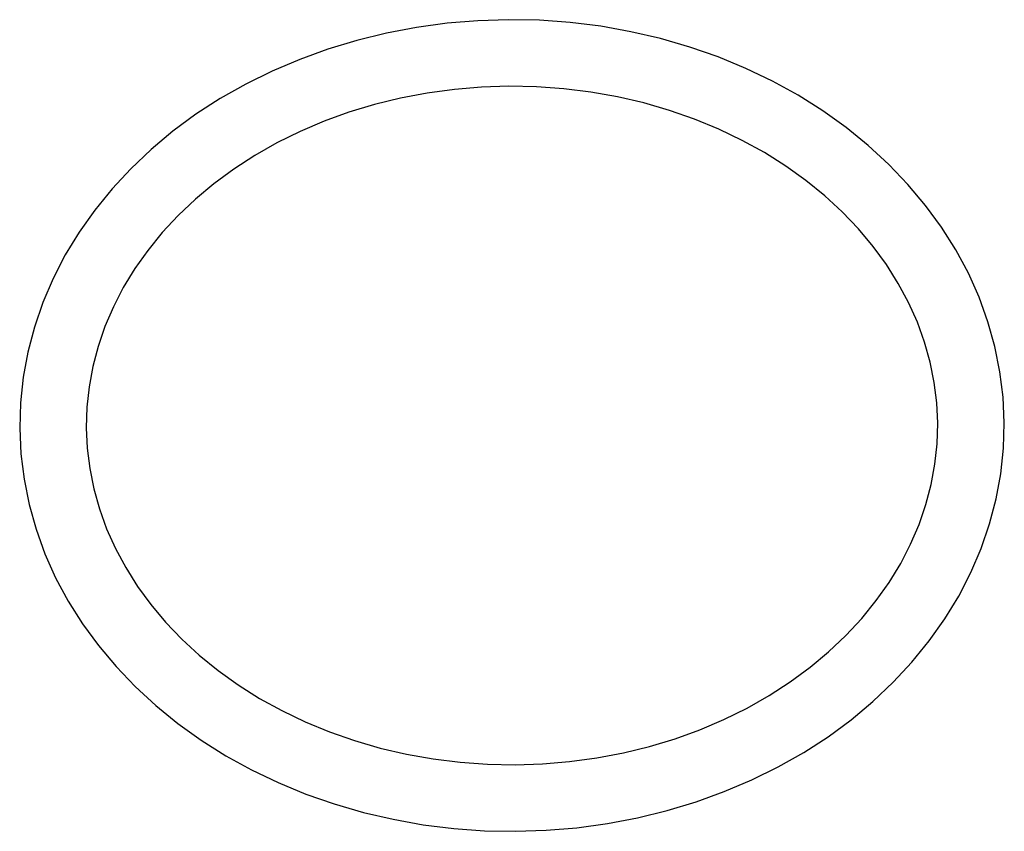
# Model space of a CAD drawing. Units: inches. Extents: x -15.2 to 15.2, y -7.6 to 7.6.
# Drawn here: x -15.2 to 3.3, y -7.6 to 7.6 of the extents above; entities that cross this region are included whole.
import ezdxf

# ---------------------------------------------------------------- set-up
doc = ezdxf.new("R2010")
doc.units = ezdxf.units.IN
doc.header["$MEASUREMENT"] = 0

msp = doc.modelspace()

# ---------------------------------------------------------------- linework, layer by layer
for p, q in [((-6.587, 7.607), (-7.164, 7.559)), ((-6.007, 7.625), (-6.587, 7.607)), ((-5.427, 7.614), (-6.007, 7.625)), ((-4.85, 7.572), (-5.427, 7.614)), ((-7.736, 7.481), (-8.301, 7.374)), ((-7.164, 7.559), (-7.736, 7.481)), ((-4.276, 7.501), (-4.85, 7.572)), ((-3.709, 7.4), (-4.276, 7.501)), ((-8.857, 7.237), (-9.402, 7.073)), ((-8.301, 7.374), (-8.857, 7.237)), ((-3.151, 7.27), (-3.709, 7.4)), ((-2.603, 7.111), (-3.151, 7.27)), ((-9.402, 7.073), (-9.933, 6.88)), ((-2.069, 6.925), (-2.603, 7.111)), ((-9.933, 6.88), (-10.449, 6.66)), ((-1.55, 6.711), (-2.069, 6.925)), ((-1.048, 6.47), (-1.55, 6.711)), ((-10.449, 6.66), (-10.947, 6.414)), ((-10.947, 6.414), (-11.425, 6.143)), ((-7.027, 6.316), (-7.535, 6.247)), ((-6.515, 6.359), (-7.027, 6.316)), ((-6, 6.375), (-6.515, 6.359)), ((-5.485, 6.365), (-6, 6.375)), ((-4.972, 6.328), (-5.485, 6.365)), ((-4.463, 6.264), (-4.972, 6.328)), ((-0.565, 6.204), (-1.048, 6.47)), ((-11.425, 6.143), (-11.882, 5.847)), ((-8.036, 6.152), (-8.527, 6.031)), ((-7.535, 6.247), (-8.036, 6.152)), ((-3.96, 6.175), (-4.463, 6.264)), ((-3.467, 6.06), (-3.96, 6.175)), ((-0.104, 5.914), (-0.565, 6.204)), ((-8.527, 6.031), (-9.008, 5.886)), ((-2.984, 5.92), (-3.467, 6.06)), ((-11.882, 5.847), (-12.315, 5.528)), ((-9.008, 5.886), (-9.475, 5.717)), ((-2.514, 5.756), (-2.984, 5.92)), ((-2.058, 5.568), (-2.514, 5.756)), ((0.335, 5.6), (-0.104, 5.914)), ((-9.475, 5.717), (-9.926, 5.524)), ((-1.62, 5.358), (-2.058, 5.568)), ((0.749, 5.264), (0.335, 5.6)), ((-12.315, 5.528), (-12.724, 5.188)), ((-9.926, 5.524), (-10.361, 5.309)), ((-12.724, 5.188), (-13.106, 4.826)), ((-10.361, 5.309), (-10.776, 5.074)), ((-1.2, 5.127), (-1.62, 5.358)), ((1.137, 4.907), (0.749, 5.264)), ((-10.776, 5.074), (-11.171, 4.818)), ((-0.8, 4.876), (-1.2, 5.127)), ((-13.106, 4.826), (-13.459, 4.446)), ((-11.171, 4.818), (-11.544, 4.544)), ((-0.423, 4.606), (-0.8, 4.876)), ((1.497, 4.531), (1.137, 4.907)), ((-13.459, 4.446), (-13.783, 4.048)), ((-11.544, 4.544), (-11.893, 4.253)), ((-0.068, 4.318), (-0.423, 4.606)), ((1.828, 4.137), (1.497, 4.531)), ((0.262, 4.014), (-0.068, 4.318)), ((-11.893, 4.253), (-12.217, 3.946)), ((2.128, 3.726), (1.828, 4.137)), ((-13.783, 4.048), (-14.077, 3.634)), ((-12.217, 3.946), (-12.516, 3.625)), ((0.566, 3.696), (0.262, 4.014)), ((2.396, 3.3), (2.128, 3.726)), ((-14.077, 3.634), (-14.338, 3.205)), ((-12.516, 3.625), (-12.787, 3.291)), ((0.843, 3.366), (0.566, 3.696)), ((1.093, 3.023), (0.843, 3.366)), ((-14.338, 3.205), (-14.566, 2.763)), ((-12.787, 3.291), (-13.031, 2.947)), ((2.632, 2.861), (2.396, 3.3)), ((1.315, 2.671), (1.093, 3.023)), ((-13.031, 2.947), (-13.247, 2.592)), ((2.833, 2.411), (2.632, 2.861)), ((-14.566, 2.763), (-14.759, 2.311)), ((-13.247, 2.592), (-13.434, 2.23)), ((1.509, 2.31), (1.315, 2.671)), ((2.999, 1.951), (2.833, 2.411)), ((-14.759, 2.311), (-14.918, 1.849)), ((-13.434, 2.23), (-13.592, 1.861)), ((1.673, 1.942), (1.509, 2.31)), ((-13.592, 1.861), (-13.721, 1.486)), ((1.808, 1.569), (1.673, 1.942)), ((3.131, 1.484), (2.999, 1.951)), ((-14.918, 1.849), (-15.042, 1.38)), ((-13.721, 1.486), (-13.821, 1.108)), ((1.914, 1.191), (1.808, 1.569)), ((3.226, 1.01), (3.131, 1.484)), ((-15.042, 1.38), (-15.129, 0.906)), ((1.991, 0.81), (1.914, 1.191)), ((-13.821, 1.108), (-13.891, 0.726)), ((3.285, 0.532), (3.226, 1.01)), ((-15.129, 0.906), (-15.18, 0.427)), ((2.038, 0.427), (1.991, 0.81)), ((-13.891, 0.726), (-13.932, 0.342)), ((-15.18, 0.427), (-15.194, -0.053)), ((2.056, 0.042), (2.038, 0.427)), ((3.307, 0.053), (3.285, 0.532)), ((-13.932, 0.342), (-13.943, -0.042)), ((2.045, -0.342), (2.056, 0.042)), ((3.293, -0.427), (3.307, 0.053)), ((-15.194, -0.053), (-15.172, -0.532)), ((-13.943, -0.042), (-13.925, -0.427)), ((2.004, -0.726), (2.045, -0.342)), ((-15.172, -0.532), (-15.113, -1.01)), ((-13.925, -0.427), (-13.878, -0.81)), ((3.242, -0.906), (3.293, -0.427)), ((1.934, -1.108), (2.004, -0.726)), ((-13.878, -0.81), (-13.801, -1.191)), ((3.155, -1.38), (3.242, -0.906)), ((-15.113, -1.01), (-15.018, -1.484)), ((1.834, -1.486), (1.934, -1.108)), ((-13.801, -1.191), (-13.695, -1.569)), ((3.031, -1.849), (3.155, -1.38)), ((-15.018, -1.484), (-14.886, -1.951)), ((-13.695, -1.569), (-13.56, -1.942)), ((1.705, -1.861), (1.834, -1.486)), ((2.872, -2.311), (3.031, -1.849)), ((-14.886, -1.951), (-14.72, -2.411)), ((-13.56, -1.942), (-13.396, -2.31)), ((1.547, -2.23), (1.705, -1.861)), ((-13.396, -2.31), (-13.202, -2.671)), ((1.36, -2.592), (1.547, -2.23)), ((2.679, -2.763), (2.872, -2.311)), ((-14.72, -2.411), (-14.519, -2.861)), ((-13.202, -2.671), (-12.98, -3.023)), ((1.144, -2.947), (1.36, -2.592)), ((2.451, -3.205), (2.679, -2.763)), ((-14.519, -2.861), (-14.283, -3.3)), ((0.9, -3.291), (1.144, -2.947)), ((-12.98, -3.023), (-12.73, -3.366)), ((-14.283, -3.3), (-14.015, -3.726)), ((0.629, -3.625), (0.9, -3.291)), ((2.19, -3.634), (2.451, -3.205)), ((-12.73, -3.366), (-12.453, -3.696)), ((-12.453, -3.696), (-12.149, -4.014)), ((0.33, -3.946), (0.629, -3.625)), ((1.896, -4.048), (2.19, -3.634)), ((-14.015, -3.726), (-13.715, -4.137)), ((-12.149, -4.014), (-11.819, -4.318)), ((0.006, -4.253), (0.33, -3.946)), ((1.572, -4.446), (1.896, -4.048)), ((-13.715, -4.137), (-13.384, -4.531)), ((-0.343, -4.544), (0.006, -4.253)), ((-11.819, -4.318), (-11.464, -4.606)), ((-13.384, -4.531), (-13.024, -4.907)), ((-11.464, -4.606), (-11.087, -4.876)), ((-0.716, -4.818), (-0.343, -4.544)), ((1.219, -4.826), (1.572, -4.446)), ((-13.024, -4.907), (-12.636, -5.264)), ((-11.087, -4.876), (-10.687, -5.127)), ((-1.111, -5.074), (-0.716, -4.818)), ((0.837, -5.188), (1.219, -4.826)), ((-10.687, -5.127), (-10.267, -5.358)), ((-1.526, -5.309), (-1.111, -5.074)), ((-12.636, -5.264), (-12.222, -5.6)), ((-10.267, -5.358), (-9.829, -5.568)), ((-1.961, -5.524), (-1.526, -5.309)), ((0.428, -5.528), (0.837, -5.188)), ((-2.412, -5.717), (-1.961, -5.524)), ((-0.005, -5.847), (0.428, -5.528)), ((-12.222, -5.6), (-11.783, -5.914)), ((-9.829, -5.568), (-9.373, -5.756)), ((-2.879, -5.886), (-2.412, -5.717)), ((-11.783, -5.914), (-11.322, -6.204)), ((-9.373, -5.756), (-8.903, -5.92)), ((-8.903, -5.92), (-8.42, -6.06)), ((-3.36, -6.031), (-2.879, -5.886)), ((-0.462, -6.143), (-0.005, -5.847)), ((-8.42, -6.06), (-7.927, -6.175)), ((-3.851, -6.152), (-3.36, -6.031)), ((-11.322, -6.204), (-10.839, -6.47)), ((-7.927, -6.175), (-7.424, -6.264)), ((-7.424, -6.264), (-6.915, -6.328)), ((-4.86, -6.316), (-4.352, -6.247)), ((-4.352, -6.247), (-3.851, -6.152)), ((-0.94, -6.414), (-0.462, -6.143)), ((-10.839, -6.47), (-10.337, -6.711)), ((-6.915, -6.328), (-6.402, -6.365)), ((-6.402, -6.365), (-5.887, -6.375)), ((-5.887, -6.375), (-5.372, -6.359)), ((-5.372, -6.359), (-4.86, -6.316)), ((-1.438, -6.66), (-0.94, -6.414)), ((-1.954, -6.88), (-1.438, -6.66)), ((-10.337, -6.711), (-9.818, -6.925)), ((-9.818, -6.925), (-9.284, -7.111)), ((-2.485, -7.073), (-1.954, -6.88)), ((-9.284, -7.111), (-8.736, -7.27)), ((-3.03, -7.237), (-2.485, -7.073)), ((-8.736, -7.27), (-8.178, -7.4)), ((-8.178, -7.4), (-7.611, -7.501)), ((-4.151, -7.481), (-3.586, -7.374)), ((-3.586, -7.374), (-3.03, -7.237)), ((-7.611, -7.501), (-7.037, -7.572)), ((-7.037, -7.572), (-6.46, -7.614)), ((-5.3, -7.607), (-4.723, -7.559)), ((-4.723, -7.559), (-4.151, -7.481)), ((-6.46, -7.614), (-5.88, -7.625)), ((-5.88, -7.625), (-5.3, -7.607))]:
    msp.add_line(p, q)

doc.saveas('drawing.dxf')
